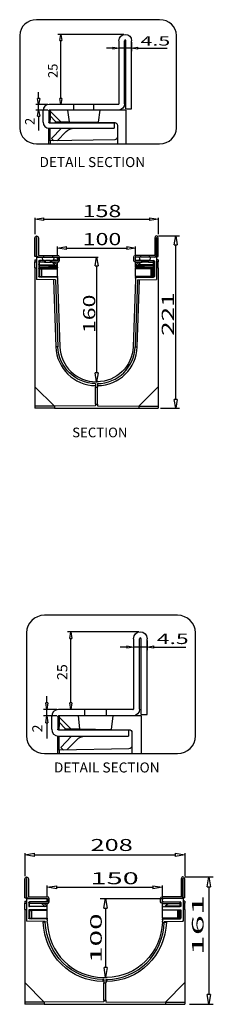
# Model space of a CAD drawing. Units: inches. Extents: x 1 to 118, y -4 to 28.
# Drawn here: x 37 to 40, y 10 to 27 of the extents above; entities that cross this region are included whole.
import ezdxf

# ---------------------------------------------------------------- set-up
doc = ezdxf.new("R2010")
doc.units = ezdxf.units.IN
doc.header["$MEASUREMENT"] = 0
doc.layers.add('Layer 1', color=7, linetype='Continuous')

# ---------------------------------------------------------------- blocks, each defined once
blk = doc.blocks.new('block 28')
at = {"layer": 'Layer 1', "color": 0, "linetype": 'Continuous'}
for p, q in [((39.266, 23.966), (39.419, 23.94)), ((39.266, 23.966), (39.266, 23.915)), ((39.419, 23.94), (39.266, 23.915))]:
    blk.add_line(p, q, dxfattribs=at)
blk = doc.blocks.new('block 29')
at = {"layer": 'Layer 1', "color": 0, "linetype": 'Continuous'}
for p, q in [((38.874, 23.465), (39.027, 23.439)), ((38.874, 23.465), (38.874, 23.414)), ((39.027, 23.439), (38.874, 23.414))]:
    blk.add_line(p, q, dxfattribs=at)
blk = doc.blocks.new('block 30')
at = {"layer": 'Layer 1', "color": 0, "linetype": 'Continuous'}
for p, q in [((37.282, 23.94), (37.436, 23.966)), ((37.436, 23.915), (37.282, 23.94)), ((37.436, 23.915), (37.436, 23.966))]:
    blk.add_line(p, q, dxfattribs=at)
blk = doc.blocks.new('block 31')
at = {"layer": 'Layer 1', "color": 0, "linetype": 'Continuous'}
for p, q in [((37.675, 23.439), (37.828, 23.465)), ((37.828, 23.414), (37.675, 23.439)), ((37.828, 23.414), (37.828, 23.465))]:
    blk.add_line(p, q, dxfattribs=at)
blk = doc.blocks.new('block 32')
at = {"layer": 'Layer 1', "color": 0, "linetype": 'Continuous'}
for p, q in [((38.326, 23.131), (38.352, 23.284)), ((38.352, 23.284), (38.377, 23.131)), ((38.326, 23.131), (38.377, 23.131))]:
    blk.add_line(p, q, dxfattribs=at)
blk = doc.blocks.new('block 33')
at = {"layer": 'Layer 1', "color": 0, "linetype": 'Continuous'}
for p, q in [((38.352, 21.12), (38.326, 21.274)), ((38.377, 21.274), (38.326, 21.274)), ((38.377, 21.274), (38.352, 21.12))]:
    blk.add_line(p, q, dxfattribs=at)
blk = doc.blocks.new('block 34')
at = {"layer": 'Layer 1', "color": 0, "linetype": 'Continuous'}
for p, q in [((39.698, 23.496), (39.724, 23.649)), ((39.724, 23.649), (39.749, 23.496)), ((39.698, 23.496), (39.749, 23.496))]:
    blk.add_line(p, q, dxfattribs=at)
blk = doc.blocks.new('block 35')
at = {"layer": 'Layer 1', "color": 0, "linetype": 'Continuous'}
for p, q in [((39.724, 20.661), (39.698, 20.814)), ((39.749, 20.814), (39.698, 20.814)), ((39.749, 20.814), (39.724, 20.661))]:
    blk.add_line(p, q, dxfattribs=at)
blk = doc.blocks.new('block 44')
at = {"layer": 'Layer 1', "color": 0, "linetype": 'Continuous'}
for p, q in [((39.324, 12.377), (39.489, 12.349)), ((39.324, 12.377), (39.324, 12.32)), ((39.489, 12.349), (39.324, 12.32))]:
    blk.add_line(p, q, dxfattribs=at)
blk = doc.blocks.new('block 45')
at = {"layer": 'Layer 1', "color": 0, "linetype": 'Continuous'}
for p, q in [((39.712, 12.94), (39.878, 12.911)), ((39.712, 12.94), (39.712, 12.883)), ((39.878, 12.911), (39.712, 12.883))]:
    blk.add_line(p, q, dxfattribs=at)
blk = doc.blocks.new('block 46')
at = {"layer": 'Layer 1', "color": 0, "linetype": 'Continuous'}
for p, q in [((40.267, 12.357), (40.295, 12.528)), ((40.295, 12.528), (40.322, 12.357)), ((40.267, 12.357), (40.322, 12.357))]:
    blk.add_line(p, q, dxfattribs=at)
blk = doc.blocks.new('block 47')
at = {"layer": 'Layer 1', "color": 0, "linetype": 'Continuous'}
for p, q in [((38.479, 11.987), (38.507, 12.157)), ((38.507, 12.157), (38.534, 11.987)), ((38.479, 11.987), (38.534, 11.987))]:
    blk.add_line(p, q, dxfattribs=at)
blk = doc.blocks.new('block 48')
at = {"layer": 'Layer 1', "color": 0, "linetype": 'Continuous'}
for p, q in [((38.508, 10.785), (38.481, 10.956)), ((38.536, 10.956), (38.481, 10.956)), ((38.536, 10.956), (38.508, 10.785))]:
    blk.add_line(p, q, dxfattribs=at)
blk = doc.blocks.new('block 49')
at = {"layer": 'Layer 1', "color": 0, "linetype": 'Continuous'}
for p, q in [((40.295, 10.319), (40.267, 10.489)), ((40.323, 10.489), (40.267, 10.489)), ((40.323, 10.489), (40.295, 10.319))]:
    blk.add_line(p, q, dxfattribs=at)
blk = doc.blocks.new('block 50')
at = {"layer": 'Layer 1', "color": 0, "linetype": 'Continuous'}
for p, q in [((37.11, 12.911), (37.276, 12.94)), ((37.276, 12.883), (37.11, 12.911)), ((37.276, 12.883), (37.276, 12.94))]:
    blk.add_line(p, q, dxfattribs=at)
blk = doc.blocks.new('block 51')
at = {"layer": 'Layer 1', "color": 0, "linetype": 'Continuous'}
for p, q in [((37.496, 12.349), (37.662, 12.377)), ((37.662, 12.32), (37.496, 12.349)), ((37.662, 12.32), (37.662, 12.377))]:
    blk.add_line(p, q, dxfattribs=at)

msp = doc.modelspace()

# ---------------------------------------------------------------- linework, layer by layer
at = {"layer": 'Layer 1', "color": 7, "linetype": 'Continuous'}
for p, q in [((38.823, 27.146), (37.681, 27.146)), ((37.714, 27.039), (37.732, 27.146)), ((37.714, 27.039), (37.75, 27.039)), ((37.732, 27.146), (37.75, 27.039)), ((37.732, 26.036), (37.732, 27.039)), ((38.739, 27.036), (38.739, 25.94)), ((38.739, 27.011), (38.739, 26.855)), ((38.836, 25.94), (38.836, 27.036)), ((38.86, 25.857), (38.86, 27.036)), ((38.957, 25.857), (38.957, 27.036)), ((38.957, 27.011), (38.957, 26.855)), ((38.632, 26.906), (38.526, 26.906)), ((38.632, 26.924), (38.739, 26.906)), ((38.632, 26.924), (38.632, 26.888)), ((38.739, 26.906), (38.632, 26.888)), ((38.957, 26.906), (38.739, 26.906)), ((38.957, 26.906), (39.064, 26.924)), ((39.064, 26.888), (38.957, 26.906)), ((39.053, 26.906), (39.577, 26.906)), ((39.064, 26.888), (39.064, 26.924)), ((39.064, 26.906), (39.17, 26.906)), ((37.348, 26.036), (37.348, 26.143)), ((37.348, 25.93), (37.33, 26.036)), ((37.366, 26.036), (37.33, 26.036)), ((37.366, 26.036), (37.348, 25.93)), ((37.732, 25.93), (37.714, 26.036)), ((37.75, 26.036), (37.714, 26.036)), ((37.75, 26.036), (37.732, 25.93)), ((37.507, 25.93), (37.297, 25.93)), ((37.507, 25.833), (37.297, 25.833)), ((37.33, 25.726), (37.348, 25.833)), ((37.348, 25.833), (37.348, 25.93)), ((37.348, 25.833), (37.366, 25.726)), ((37.426, 25.624), (37.426, 25.823)), ((37.523, 25.823), (37.523, 25.624)), ((37.96, 25.93), (37.533, 25.93)), ((37.96, 25.833), (37.533, 25.833)), ((37.546, 25.833), (37.546, 25.734)), ((37.546, 25.814), (37.726, 25.633)), ((37.935, 25.93), (37.681, 25.93)), ((37.88, 25.631), (37.854, 25.833)), ((37.96, 25.833), (37.96, 25.93)), ((38.301, 25.93), (37.96, 25.93)), ((38.301, 25.833), (37.96, 25.833)), ((38.301, 25.93), (38.301, 25.833)), ((38.729, 25.93), (38.301, 25.93)), ((38.729, 25.833), (38.301, 25.833)), ((38.407, 25.833), (38.381, 25.622)), ((38.859, 25.833), (38.729, 25.833)), ((38.859, 25.833), (38.859, 25.247)), ((38.86, 25.857), (38.957, 25.857)), ((37.33, 25.726), (37.366, 25.726)), ((37.348, 25.726), (37.348, 25.48)), ((37.546, 25.734), (37.546, 25.665)), ((37.643, 25.635), (37.546, 25.734)), ((37.546, 25.614), (37.546, 25.665)), ((37.635, 25.614), (37.643, 25.635)), ((37.643, 25.635), (37.88, 25.631)), ((37.88, 25.631), (38.381, 25.622)), ((37.522, 25.374), (37.522, 25.517)), ((37.533, 25.614), (38.656, 25.614)), ((37.533, 25.517), (38.656, 25.517)), ((37.546, 25.348), (37.546, 25.517)), ((37.746, 25.517), (37.572, 25.342)), ((37.669, 25.302), (37.827, 25.46)), ((38.388, 25.622), (38.381, 25.622)), ((38.381, 25.622), (38.667, 25.617)), ((38.656, 25.614), (38.656, 25.517)), ((38.714, 25.568), (38.714, 25.247)), ((37.522, 25.328), (37.522, 25.374)), ((37.546, 25.374), (37.522, 25.374)), ((37.522, 25.247), (37.522, 25.328)), ((37.546, 25.328), (37.522, 25.328)), ((37.546, 25.299), (37.546, 25.348)), ((38.667, 25.319), (37.546, 25.299)), ((37.546, 25.299), (37.546, 25.251)), ((37.572, 25.342), (37.614, 25.301)), ((37.282, 23.964), (37.282, 23.681)), ((37.436, 23.94), (39.266, 23.94)), ((39.419, 23.964), (39.419, 23.681)), ((37.282, 23.291), (37.282, 23.619)), ((37.309, 23.291), (37.309, 23.619)), ((37.316, 23.314), (37.316, 23.619)), ((37.343, 23.619), (37.343, 23.314)), ((39.359, 23.619), (39.359, 23.314)), ((39.386, 23.314), (39.386, 23.619)), ((39.393, 23.291), (39.393, 23.619)), ((39.42, 23.291), (39.42, 23.619)), ((39.423, 23.649), (39.785, 23.649)), ((37.675, 23.298), (37.675, 23.468)), ((37.828, 23.439), (38.874, 23.439)), ((39.027, 23.298), (39.027, 23.468)), ((39.724, 20.814), (39.724, 23.496)), ((37.309, 23.291), (37.282, 23.291)), ((37.282, 23.237), (37.282, 23.203)), ((37.282, 23.237), (37.31, 23.237)), ((37.31, 23.284), (37.346, 23.284)), ((37.31, 23.284), (37.31, 22.892)), ((37.346, 23.311), (37.436, 23.311)), ((37.346, 23.284), (37.436, 23.284)), ((37.42, 23.225), (37.415, 23.284)), ((37.436, 23.311), (37.588, 23.311)), ((37.436, 23.284), (37.436, 23.311)), ((37.436, 23.284), (37.588, 23.284)), ((37.588, 23.311), (37.588, 23.284)), ((37.588, 23.311), (37.678, 23.311)), ((37.588, 23.284), (37.678, 23.284)), ((37.609, 23.284), (37.604, 23.228)), ((37.675, 23.238), (37.661, 23.223)), ((37.675, 23.257), (37.675, 23.284)), ((37.675, 23.238), (37.675, 23.257)), ((37.675, 23.223), (37.675, 23.238)), ((37.681, 23.282), (37.681, 23.226)), ((37.693, 23.284), (38.38, 23.284)), ((37.708, 23.226), (37.708, 23.282)), ((38.994, 23.226), (38.994, 23.282)), ((39.021, 23.282), (39.021, 23.226)), ((39.114, 23.311), (39.024, 23.311)), ((39.114, 23.284), (39.024, 23.284)), ((39.027, 23.257), (39.027, 23.284)), ((39.027, 23.238), (39.027, 23.257)), ((39.027, 23.238), (39.041, 23.223)), ((39.027, 23.223), (39.027, 23.238)), ((39.083, 23.229), (39.097, 23.243)), ((39.092, 23.284), (39.098, 23.228)), ((39.266, 23.311), (39.114, 23.311)), ((39.114, 23.311), (39.114, 23.284)), ((39.266, 23.284), (39.114, 23.284)), ((39.266, 23.284), (39.266, 23.311)), ((39.356, 23.311), (39.266, 23.311)), ((39.356, 23.284), (39.266, 23.284)), ((39.281, 23.225), (39.287, 23.284)), ((39.392, 23.284), (39.356, 23.284)), ((39.373, 23.289), (39.381, 23.298)), ((39.392, 23.284), (39.392, 22.892)), ((39.419, 23.237), (39.392, 23.237)), ((39.393, 23.291), (39.42, 23.291)), ((39.419, 23.237), (39.419, 23.203)), ((37.282, 23.095), (37.282, 23.203)), ((37.282, 23.203), (37.31, 23.203)), ((37.282, 23.095), (37.282, 21.034)), ((37.282, 23.095), (37.31, 23.095)), ((37.363, 23.211), (37.35, 23.211)), ((37.35, 23.211), (37.35, 22.948)), ((37.363, 23.155), (37.35, 23.155)), ((37.35, 23.128), (37.363, 23.128)), ((37.363, 23.103), (37.35, 23.103)), ((37.35, 23.076), (37.363, 23.076)), ((37.42, 23.225), (37.363, 23.224)), ((37.363, 23.211), (37.363, 23.224)), ((37.363, 23.155), (37.363, 23.211)), ((37.363, 23.211), (37.366, 23.211)), ((37.363, 23.155), (37.363, 23.141)), ((37.363, 23.155), (37.627, 23.15)), ((37.363, 23.128), (37.363, 23.141)), ((37.363, 23.141), (37.675, 23.136)), ((37.363, 23.103), (37.363, 23.128)), ((37.363, 23.128), (37.675, 23.122)), ((37.363, 23.103), (37.675, 23.108)), ((37.363, 23.103), (37.363, 23.089)), ((37.363, 23.089), (37.675, 23.094)), ((37.363, 23.076), (37.363, 23.089)), ((37.363, 22.948), (37.363, 23.076)), ((37.363, 23.076), (37.391, 23.076)), ((37.452, 23.223), (37.366, 23.223)), ((37.366, 23.223), (37.366, 23.196)), ((37.452, 23.196), (37.366, 23.196)), ((37.39, 23.076), (37.39, 22.947)), ((37.39, 23.076), (37.404, 23.076)), ((37.404, 23.076), (37.404, 23.09)), ((37.404, 23.076), (37.675, 23.081)), ((37.404, 22.947), (37.404, 23.076)), ((37.42, 23.23), (37.415, 23.225)), ((37.42, 23.225), (37.604, 23.228)), ((37.444, 23.196), (37.452, 23.205)), ((37.452, 23.223), (37.468, 23.223)), ((37.452, 23.196), (37.452, 23.223)), ((37.452, 23.196), (37.468, 23.196)), ((37.468, 23.196), (37.468, 23.223)), ((37.556, 23.223), (37.468, 23.223)), ((37.468, 23.196), (37.556, 23.196)), ((37.556, 23.196), (37.556, 23.223)), ((37.556, 23.223), (37.572, 23.223)), ((37.556, 23.196), (37.572, 23.196)), ((37.572, 23.223), (37.572, 23.196)), ((37.678, 23.223), (37.572, 23.223)), ((37.678, 23.196), (37.572, 23.196)), ((37.64, 23.137), (37.597, 23.181)), ((37.648, 23.229), (37.604, 23.228)), ((37.619, 23.196), (37.667, 23.148)), ((37.65, 23.223), (37.648, 23.229)), ((37.667, 23.148), (37.656, 23.136)), ((37.666, 23.15), (37.675, 23.149)), ((37.675, 23.149), (37.675, 23.196)), ((37.675, 23.136), (37.675, 23.149)), ((37.675, 23.122), (37.675, 23.136)), ((37.675, 23.108), (37.675, 23.122)), ((37.675, 23.108), (37.675, 23.094)), ((37.675, 23.081), (37.675, 23.094)), ((37.675, 22.943), (37.675, 23.081)), ((38.352, 23.131), (38.352, 21.274)), ((39.024, 23.223), (39.13, 23.223)), ((39.024, 23.196), (39.13, 23.196)), ((39.027, 23.149), (39.027, 23.196)), ((39.036, 23.15), (39.027, 23.149)), ((39.027, 23.136), (39.027, 23.149)), ((39.339, 23.141), (39.027, 23.136)), ((39.027, 23.122), (39.027, 23.136)), ((39.339, 23.128), (39.027, 23.122)), ((39.027, 23.108), (39.027, 23.122)), ((39.027, 23.108), (39.027, 23.094)), ((39.339, 23.103), (39.027, 23.108)), ((39.027, 23.081), (39.027, 23.094)), ((39.339, 23.089), (39.027, 23.094)), ((39.027, 22.943), (39.027, 23.081)), ((39.298, 23.076), (39.027, 23.081)), ((39.083, 23.196), (39.034, 23.148)), ((39.034, 23.148), (39.046, 23.136)), ((39.052, 23.223), (39.054, 23.229)), ((39.054, 23.229), (39.098, 23.228)), ((39.061, 23.137), (39.105, 23.181)), ((39.339, 23.155), (39.075, 23.15)), ((39.281, 23.225), (39.098, 23.228)), ((39.146, 23.223), (39.13, 23.223)), ((39.13, 23.223), (39.13, 23.196)), ((39.146, 23.196), (39.13, 23.196)), ((39.146, 23.196), (39.146, 23.223)), ((39.146, 23.223), (39.233, 23.223)), ((39.233, 23.196), (39.146, 23.196)), ((39.233, 23.196), (39.233, 23.223)), ((39.25, 23.223), (39.233, 23.223)), ((39.25, 23.196), (39.233, 23.196)), ((39.25, 23.196), (39.25, 23.223)), ((39.25, 23.223), (39.336, 23.223)), ((39.25, 23.196), (39.336, 23.196)), ((39.281, 23.225), (39.339, 23.224)), ((39.298, 23.076), (39.298, 23.09)), ((39.298, 22.947), (39.298, 23.076)), ((39.312, 23.076), (39.298, 23.076)), ((39.339, 23.076), (39.311, 23.076)), ((39.312, 23.076), (39.312, 22.947)), ((39.336, 23.223), (39.336, 23.196)), ((39.339, 23.211), (39.336, 23.211)), ((39.339, 23.211), (39.339, 23.224)), ((39.339, 23.155), (39.339, 23.211)), ((39.339, 23.211), (39.352, 23.211)), ((39.339, 23.155), (39.339, 23.141)), ((39.339, 23.155), (39.352, 23.155)), ((39.339, 23.128), (39.339, 23.141)), ((39.339, 23.103), (39.339, 23.128)), ((39.352, 23.128), (39.339, 23.128)), ((39.339, 23.103), (39.339, 23.089)), ((39.339, 23.103), (39.352, 23.103)), ((39.339, 23.076), (39.339, 23.089)), ((39.339, 22.948), (39.339, 23.076)), ((39.352, 23.076), (39.339, 23.076)), ((39.352, 23.211), (39.352, 22.948)), ((39.419, 23.203), (39.392, 23.203)), ((39.419, 23.095), (39.392, 23.095)), ((39.419, 23.095), (39.419, 23.203)), ((39.419, 23.095), (39.419, 21.034)), ((37.642, 22.886), (37.31, 22.892)), ((37.363, 22.948), (37.35, 22.948)), ((37.363, 22.948), (37.363, 22.934)), ((37.363, 22.948), (37.391, 22.947)), ((37.675, 22.929), (37.363, 22.934)), ((37.404, 22.947), (37.39, 22.947)), ((37.404, 22.947), (37.404, 22.934)), ((37.404, 22.947), (37.675, 22.943)), ((37.675, 22.943), (37.675, 22.929)), ((37.675, 22.919), (37.675, 22.929)), ((37.675, 22.896), (37.716, 21.727)), ((39.027, 22.896), (38.986, 21.727)), ((39.298, 22.947), (39.027, 22.943)), ((39.027, 22.943), (39.027, 22.929)), ((39.027, 22.929), (39.339, 22.934)), ((39.027, 22.919), (39.027, 22.929)), ((39.06, 22.886), (39.392, 22.892)), ((39.298, 22.947), (39.298, 22.934)), ((39.298, 22.947), (39.312, 22.947)), ((39.339, 22.948), (39.311, 22.947)), ((39.339, 22.948), (39.339, 22.934)), ((39.339, 22.948), (39.352, 22.948)), ((37.605, 22.886), (37.646, 21.724)), ((37.642, 22.886), (37.682, 21.726)), ((39.06, 22.886), (39.02, 21.726)), ((39.056, 21.724), (39.097, 22.886)), ((37.682, 21.726), (37.646, 21.724)), ((39.02, 21.726), (39.056, 21.724)), ((37.621, 20.696), (37.282, 21.034)), ((37.282, 21.034), (37.282, 20.694)), ((38.334, 21.087), (38.334, 21.028)), ((38.334, 20.73), (38.334, 21.028)), ((38.334, 21.028), (38.368, 21.028)), ((38.344, 21.12), (38.357, 21.12)), ((38.365, 21.12), (38.38, 21.12)), ((38.368, 21.087), (38.368, 21.028)), ((38.368, 20.73), (38.368, 21.028)), ((39.081, 20.696), (39.419, 21.034)), ((39.419, 21.034), (39.419, 20.694)), ((37.621, 20.696), (37.282, 20.694)), ((37.282, 20.694), (37.282, 20.661)), ((38.334, 20.699), (37.621, 20.696)), ((37.621, 20.696), (37.621, 20.661)), ((38.334, 20.73), (38.334, 20.699)), ((38.334, 20.73), (38.368, 20.73)), ((38.368, 20.73), (38.368, 20.699)), ((38.368, 20.699), (39.081, 20.696)), ((39.081, 20.696), (39.419, 20.694)), ((39.081, 20.696), (39.081, 20.661)), ((39.419, 20.694), (39.419, 20.661)), ((37.621, 20.661), (37.282, 20.661)), ((37.621, 20.661), (39.081, 20.661)), ((39.081, 20.661), (39.419, 20.661)), ((39.46, 20.661), (39.785, 20.661)), ((39.082, 16.783), (37.85, 16.783)), ((37.886, 16.665), (37.905, 16.783)), ((37.905, 16.783), (37.924, 16.665)), ((37.886, 16.665), (37.924, 16.665)), ((37.905, 15.549), (37.905, 16.665)), ((38.991, 16.662), (38.991, 15.441)), ((38.991, 16.633), (38.991, 16.46)), ((39.096, 15.441), (39.096, 16.662)), ((39.122, 15.349), (39.122, 16.662)), ((39.227, 15.349), (39.227, 16.662)), ((39.227, 16.633), (39.227, 16.46)), ((38.876, 16.517), (38.761, 16.517)), ((38.876, 16.536), (38.991, 16.517)), ((38.876, 16.536), (38.876, 16.497)), ((38.991, 16.517), (38.876, 16.497)), ((39.227, 16.517), (38.991, 16.517)), ((39.227, 16.517), (39.342, 16.536)), ((39.342, 16.497), (39.227, 16.517)), ((39.33, 16.517), (39.895, 16.517)), ((39.342, 16.497), (39.342, 16.536)), ((39.342, 16.517), (39.457, 16.517)), ((37.49, 15.431), (37.471, 15.549)), ((37.509, 15.549), (37.471, 15.549)), ((37.49, 15.549), (37.49, 15.667)), ((37.509, 15.549), (37.49, 15.431)), ((37.905, 15.431), (37.886, 15.549)), ((37.924, 15.549), (37.886, 15.549)), ((37.924, 15.549), (37.905, 15.431)), ((37.662, 15.431), (37.435, 15.431)), ((37.49, 15.322), (37.49, 15.431)), ((38.151, 15.431), (37.69, 15.431)), ((38.124, 15.431), (37.85, 15.431)), ((38.151, 15.322), (38.151, 15.431)), ((38.519, 15.431), (38.151, 15.431)), ((38.519, 15.431), (38.519, 15.322)), ((38.981, 15.431), (38.519, 15.431)), ((37.662, 15.322), (37.435, 15.322)), ((37.471, 15.204), (37.49, 15.322)), ((37.471, 15.204), (37.509, 15.204)), ((37.49, 15.322), (37.509, 15.204)), ((37.49, 15.204), (37.49, 14.93)), ((37.574, 15.09), (37.574, 15.312)), ((37.679, 15.312), (37.679, 15.09)), ((38.151, 15.322), (37.69, 15.322)), ((37.704, 15.322), (37.704, 15.212)), ((37.704, 15.301), (37.899, 15.101)), ((37.704, 15.212), (37.704, 15.136)), ((37.809, 15.102), (37.704, 15.212)), ((38.064, 15.098), (38.037, 15.322)), ((38.519, 15.322), (38.151, 15.322)), ((38.981, 15.322), (38.519, 15.322)), ((38.634, 15.322), (38.605, 15.088)), ((39.121, 15.322), (38.981, 15.322)), ((39.121, 15.322), (39.121, 14.67)), ((39.122, 15.349), (39.227, 15.349)), ((37.69, 15.079), (38.902, 15.079)), ((37.704, 15.079), (37.704, 15.136)), ((37.8, 15.079), (37.809, 15.102)), ((37.809, 15.102), (38.064, 15.098)), ((38.064, 15.098), (38.605, 15.088)), ((38.613, 15.088), (38.605, 15.088)), ((38.605, 15.088), (38.913, 15.082)), ((38.902, 15.079), (38.902, 14.971)), ((37.678, 14.812), (37.678, 14.971)), ((37.69, 14.971), (38.902, 14.971)), ((37.704, 14.783), (37.704, 14.971)), ((37.92, 14.971), (37.732, 14.777)), ((37.836, 14.731), (38.007, 14.907)), ((38.965, 15.028), (38.965, 14.67)), ((37.678, 14.761), (37.678, 14.812)), ((37.704, 14.812), (37.678, 14.812)), ((37.678, 14.67), (37.678, 14.761)), ((37.704, 14.761), (37.678, 14.761)), ((37.704, 14.729), (37.704, 14.783)), ((38.913, 14.751), (37.704, 14.729)), ((37.704, 14.729), (37.704, 14.675)), ((37.732, 14.777), (37.777, 14.73)), ((37.11, 12.939), (37.11, 12.539)), ((37.276, 12.911), (39.712, 12.911)), ((39.878, 12.939), (39.878, 12.539)), ((37.11, 12.164), (37.11, 12.497)), ((37.136, 12.164), (37.136, 12.497)), ((37.143, 12.188), (37.143, 12.497)), ((37.17, 12.497), (37.17, 12.188)), ((39.818, 12.497), (39.818, 12.188)), ((39.845, 12.188), (39.845, 12.497)), ((39.852, 12.164), (39.852, 12.497)), ((39.878, 12.164), (39.878, 12.497)), ((39.887, 12.528), (40.373, 12.528)), ((37.496, 12.172), (37.496, 12.378)), ((37.662, 12.349), (39.324, 12.349)), ((39.492, 12.172), (39.492, 12.378)), ((40.295, 12.357), (40.295, 10.489)), ((37.11, 12.164), (37.136, 12.164)), ((37.13, 12.164), (37.136, 12.171)), ((37.137, 12.157), (37.172, 12.157)), ((37.137, 12.157), (37.137, 11.759)), ((37.172, 12.185), (37.5, 12.185)), ((37.172, 12.157), (37.5, 12.157)), ((37.496, 12.13), (37.496, 12.157)), ((37.496, 12.11), (37.496, 12.13)), ((37.502, 12.155), (37.502, 12.098)), ((37.529, 12.098), (37.529, 12.155)), ((38.416, 12.157), (39.509, 12.157)), ((39.459, 12.098), (39.459, 12.155)), ((39.486, 12.155), (39.486, 12.098)), ((39.816, 12.185), (39.488, 12.185)), ((39.816, 12.157), (39.488, 12.157)), ((39.492, 12.13), (39.492, 12.157)), ((39.492, 12.155), (39.494, 12.157)), ((39.492, 12.11), (39.492, 12.13)), ((39.851, 12.157), (39.816, 12.157)), ((39.851, 12.157), (39.851, 11.759)), ((39.878, 12.164), (39.852, 12.164)), ((37.11, 12.109), (37.137, 12.109)), ((37.11, 12.109), (37.11, 12.075)), ((37.11, 11.965), (37.11, 12.075)), ((37.11, 12.075), (37.137, 12.075)), ((37.11, 11.965), (37.11, 10.698)), ((37.11, 11.965), (37.137, 11.965)), ((37.189, 12.083), (37.176, 12.083)), ((37.176, 12.083), (37.176, 12.026)), ((37.189, 12.026), (37.176, 12.026)), ((37.469, 12.102), (37.189, 12.097)), ((37.19, 12.083), (37.189, 12.097)), ((37.189, 12.026), (37.189, 12.083)), ((37.189, 12.083), (37.192, 12.083)), ((37.19, 12.026), (37.189, 12.013)), ((37.189, 12.026), (37.449, 12.022)), ((37.496, 12.007), (37.189, 12.013)), ((37.496, 11.965), (37.189, 11.959)), ((37.19, 11.946), (37.189, 11.959)), ((37.5, 12.096), (37.192, 12.096)), ((37.192, 12.096), (37.192, 12.068)), ((37.5, 12.068), (37.192, 12.068)), ((37.23, 11.946), (37.229, 11.96)), ((37.462, 12.008), (37.419, 12.052)), ((37.441, 12.068), (37.489, 12.019)), ((37.472, 12.096), (37.469, 12.102)), ((37.489, 12.019), (37.478, 12.007)), ((37.496, 12.11), (37.482, 12.096)), ((37.487, 12.021), (37.496, 12.021)), ((37.496, 12.096), (37.496, 12.11)), ((37.496, 12.021), (37.496, 12.068)), ((37.496, 12.007), (37.496, 12.021)), ((37.496, 11.965), (37.496, 12.007)), ((37.496, 11.951), (37.496, 11.965)), ((38.507, 11.987), (38.507, 10.956)), ((39.488, 12.096), (39.796, 12.096)), ((39.488, 12.068), (39.796, 12.068)), ((39.492, 12.11), (39.506, 12.096)), ((39.492, 12.096), (39.492, 12.11)), ((39.492, 12.021), (39.492, 12.068)), ((39.492, 12.007), (39.492, 12.021)), ((39.501, 12.021), (39.492, 12.021)), ((39.492, 12.007), (39.799, 12.013)), ((39.492, 11.965), (39.492, 12.007)), ((39.492, 11.951), (39.492, 11.965)), ((39.492, 11.965), (39.799, 11.959)), ((39.499, 12.019), (39.511, 12.007)), ((39.516, 12.096), (39.519, 12.102)), ((39.519, 12.102), (39.799, 12.097)), ((39.526, 12.008), (39.569, 12.052)), ((39.799, 12.026), (39.539, 12.022)), ((39.758, 11.946), (39.759, 11.96)), ((39.796, 12.096), (39.796, 12.068)), ((39.799, 12.083), (39.796, 12.083)), ((39.798, 12.083), (39.799, 12.097)), ((39.798, 12.026), (39.799, 12.013)), ((39.798, 11.946), (39.799, 11.959)), ((39.799, 12.026), (39.799, 12.083)), ((39.799, 12.083), (39.812, 12.083)), ((39.799, 12.026), (39.812, 12.026)), ((39.812, 12.083), (39.812, 12.026)), ((39.878, 12.109), (39.851, 12.109)), ((39.878, 12.075), (39.851, 12.075)), ((39.878, 11.965), (39.851, 11.965)), ((39.878, 12.109), (39.878, 12.075)), ((39.878, 11.965), (39.878, 12.075)), ((39.878, 11.965), (39.878, 10.698)), ((37.176, 11.946), (37.19, 11.946)), ((37.176, 11.946), (37.176, 11.816)), ((37.19, 11.816), (37.176, 11.816)), ((37.19, 11.816), (37.189, 11.802)), ((37.496, 11.797), (37.189, 11.802)), ((37.19, 11.816), (37.19, 11.946)), ((37.19, 11.946), (37.216, 11.946)), ((37.19, 11.816), (37.216, 11.816)), ((37.216, 11.946), (37.216, 11.816)), ((37.216, 11.946), (37.229, 11.946)), ((37.229, 11.815), (37.216, 11.815)), ((37.229, 11.946), (37.496, 11.951)), ((37.229, 11.815), (37.229, 11.946)), ((37.23, 11.815), (37.229, 11.802)), ((37.229, 11.815), (37.496, 11.811)), ((37.496, 11.811), (37.496, 11.951)), ((37.496, 11.811), (37.496, 11.797)), ((37.496, 11.787), (37.496, 11.797)), ((39.492, 11.811), (39.492, 11.951)), ((39.759, 11.946), (39.492, 11.951)), ((39.759, 11.815), (39.492, 11.811)), ((39.492, 11.811), (39.492, 11.797)), ((39.492, 11.797), (39.799, 11.802)), ((39.492, 11.787), (39.492, 11.797)), ((39.758, 11.815), (39.759, 11.802)), ((39.759, 11.815), (39.759, 11.946)), ((39.772, 11.946), (39.759, 11.946)), ((39.759, 11.815), (39.772, 11.815)), ((39.798, 11.946), (39.772, 11.946)), ((39.772, 11.946), (39.772, 11.816)), ((39.798, 11.816), (39.772, 11.816)), ((39.798, 11.816), (39.798, 11.946)), ((39.812, 11.946), (39.798, 11.946)), ((39.798, 11.816), (39.799, 11.802)), ((39.798, 11.816), (39.812, 11.816)), ((39.812, 11.946), (39.812, 11.816)), ((37.464, 11.753), (37.137, 11.759)), ((37.428, 11.754), (37.428, 11.743)), ((37.464, 11.744), (37.428, 11.743)), ((37.464, 11.753), (37.464, 11.744)), ((37.497, 11.745), (37.496, 11.763)), ((39.491, 11.745), (39.492, 11.763)), ((39.525, 11.753), (39.524, 11.744)), ((39.524, 11.744), (39.56, 11.743)), ((39.525, 11.753), (39.851, 11.759)), ((39.56, 11.743), (39.56, 11.754)), ((39.851, 11.769), (39.841, 11.759)), ((38.461, 10.785), (38.527, 10.785)), ((38.508, 10.785), (38.535, 10.785)), ((37.443, 10.354), (37.11, 10.698)), ((37.11, 10.698), (37.11, 10.353)), ((38.461, 10.751), (38.461, 10.717)), ((38.477, 10.751), (38.461, 10.751)), ((38.477, 10.751), (38.477, 10.691)), ((38.477, 10.39), (38.477, 10.691)), ((38.477, 10.691), (38.511, 10.691)), ((38.511, 10.751), (38.527, 10.751)), ((38.511, 10.751), (38.511, 10.691)), ((38.511, 10.717), (38.527, 10.717)), ((38.511, 10.39), (38.511, 10.691)), ((38.527, 10.751), (38.527, 10.717)), ((39.545, 10.354), (39.878, 10.698)), ((39.878, 10.698), (39.878, 10.353)), ((37.443, 10.354), (37.11, 10.353)), ((37.11, 10.353), (37.11, 10.319)), ((37.443, 10.319), (37.11, 10.319)), ((38.477, 10.359), (37.443, 10.354)), ((37.443, 10.354), (37.443, 10.319)), ((37.443, 10.319), (39.545, 10.319)), ((38.477, 10.39), (38.477, 10.359)), ((38.477, 10.39), (38.511, 10.39)), ((38.511, 10.39), (38.511, 10.359)), ((38.511, 10.359), (39.545, 10.354)), ((39.545, 10.354), (39.878, 10.353)), ((39.545, 10.354), (39.545, 10.319)), ((39.545, 10.319), (39.878, 10.319)), ((39.878, 10.353), (39.878, 10.319)), ((39.961, 10.319), (40.373, 10.319))]:
    msp.add_line(p, q, dxfattribs=at)
at = {"layer": 'Layer 1', "color": 155, "linetype": 'Continuous'}
for points in [[(39.735, 25.521), (39.735, 25.369), (39.605, 25.247), (39.443, 25.247), (39.443, 25.247), (37.312, 25.247), (37.312, 25.247), (37.151, 25.247), (37.021, 25.369), (37.021, 25.521), (37.021, 25.521), (37.021, 27.127), (37.021, 27.127), (37.021, 27.279), (37.151, 27.401), (37.312, 27.401), (37.312, 27.401), (39.443, 27.401), (39.443, 27.401), (39.605, 27.401), (39.735, 27.279), (39.735, 27.127), (39.735, 27.127), (39.735, 25.521), (39.735, 25.521)], [(40.066, 14.975), (40.066, 14.807), (39.925, 14.67), (39.752, 14.67), (39.752, 14.67), (37.452, 14.67), (37.452, 14.67), (37.278, 14.67), (37.137, 14.807), (37.137, 14.975), (37.137, 14.975), (37.137, 16.763), (37.137, 16.763), (37.137, 16.931), (37.278, 17.068), (37.452, 17.068), (37.452, 17.068), (39.752, 17.068), (39.752, 17.068), (39.925, 17.068), (40.066, 16.931), (40.066, 16.763), (40.066, 16.763), (40.066, 14.975), (40.066, 14.975)]]:
    msp.add_open_spline(points, degree=3, knots=[0, 0, 0, 0, 1, 1, 1, 2, 2, 2, 3, 3, 3, 4, 4, 4, 5, 5, 5, 6, 6, 6, 7, 7, 7, 8, 8, 8, 8], dxfattribs=at)
at = {"layer": 'Layer 1', "color": 7, "linetype": 'Continuous'}
for points in [[(38.739, 27.036), (38.739, 27.097), (38.788, 27.146), (38.848, 27.146), (38.908, 27.146), (38.957, 27.097), (38.957, 27.036)], [(38.86, 27.036), (38.86, 27.043), (38.855, 27.048), (38.848, 27.048), (38.841, 27.048), (38.836, 27.043), (38.836, 27.036)], [(37.282, 23.619), (37.282, 23.636), (37.296, 23.649), (37.313, 23.649), (37.329, 23.649), (37.343, 23.636), (37.343, 23.619)], [(37.316, 23.619), (37.316, 23.621), (37.314, 23.622), (37.313, 23.622), (37.311, 23.622), (37.309, 23.621), (37.309, 23.619)], [(39.42, 23.619), (39.42, 23.636), (39.406, 23.649), (39.389, 23.649), (39.373, 23.649), (39.359, 23.636), (39.359, 23.619)], [(39.386, 23.619), (39.386, 23.621), (39.387, 23.622), (39.389, 23.622), (39.391, 23.622), (39.393, 23.621), (39.393, 23.619)], [(37.39, 22.947), (37.39, 22.94), (37.396, 22.934), (37.403, 22.934), (37.403, 22.934), (37.403, 22.934), (37.404, 22.934)], [(39.312, 22.947), (39.312, 22.94), (39.306, 22.934), (39.298, 22.934), (39.298, 22.934), (39.298, 22.934), (39.298, 22.934)], [(38.991, 16.662), (38.991, 16.729), (39.044, 16.783), (39.109, 16.783), (39.174, 16.783), (39.227, 16.729), (39.227, 16.662)], [(39.122, 16.662), (39.122, 16.669), (39.116, 16.675), (39.109, 16.675), (39.102, 16.675), (39.096, 16.669), (39.096, 16.662)], [(37.11, 12.497), (37.11, 12.514), (37.123, 12.528), (37.14, 12.528), (37.156, 12.528), (37.17, 12.514), (37.17, 12.497)], [(37.143, 12.497), (37.143, 12.499), (37.142, 12.501), (37.14, 12.501), (37.138, 12.501), (37.136, 12.499), (37.136, 12.497)], [(39.878, 12.497), (39.878, 12.514), (39.865, 12.528), (39.848, 12.528), (39.832, 12.528), (39.818, 12.514), (39.818, 12.497)], [(39.845, 12.497), (39.845, 12.499), (39.846, 12.501), (39.848, 12.501), (39.85, 12.501), (39.852, 12.499), (39.852, 12.497)], [(37.216, 11.815), (37.216, 11.808), (37.222, 11.802), (37.229, 11.802), (37.229, 11.802), (37.229, 11.802), (37.229, 11.802)], [(39.772, 11.815), (39.772, 11.808), (39.766, 11.802), (39.759, 11.802), (39.759, 11.802), (39.759, 11.802), (39.759, 11.802)]]:
    msp.add_open_spline(points, degree=3, knots=[0, 0, 0, 0, 1, 1, 1, 2, 2, 2, 2], dxfattribs=at)
for points in [[(37.533, 25.93), (37.474, 25.93), (37.426, 25.882), (37.426, 25.823)], [(37.523, 25.823), (37.523, 25.828), (37.527, 25.833), (37.533, 25.833)], [(38.729, 25.93), (38.734, 25.93), (38.739, 25.934), (38.739, 25.94)], [(38.836, 25.94), (38.836, 25.881), (38.788, 25.833), (38.729, 25.833)], [(37.426, 25.624), (37.426, 25.565), (37.474, 25.517), (37.533, 25.517)], [(37.533, 25.614), (37.527, 25.614), (37.523, 25.618), (37.523, 25.624)], [(37.827, 25.46), (37.863, 25.496), (37.913, 25.517), (37.964, 25.517)], [(38.667, 25.617), (38.693, 25.616), (38.714, 25.595), (38.714, 25.568)], [(38.714, 25.368), (38.714, 25.341), (38.693, 25.319), (38.667, 25.319)], [(37.346, 23.284), (37.329, 23.284), (37.316, 23.298), (37.316, 23.314)], [(37.343, 23.314), (37.343, 23.313), (37.344, 23.311), (37.346, 23.311)], [(37.708, 23.282), (37.708, 23.298), (37.695, 23.311), (37.678, 23.311)], [(37.678, 23.284), (37.68, 23.284), (37.681, 23.283), (37.681, 23.282)], [(38.994, 23.282), (38.994, 23.298), (39.007, 23.311), (39.024, 23.311)], [(39.024, 23.284), (39.022, 23.284), (39.021, 23.283), (39.021, 23.282)], [(39.359, 23.314), (39.359, 23.313), (39.358, 23.311), (39.356, 23.311)], [(39.356, 23.284), (39.373, 23.284), (39.386, 23.298), (39.386, 23.314)], [(37.35, 23.211), (37.35, 23.218), (37.356, 23.224), (37.363, 23.224)], [(37.363, 23.141), (37.356, 23.142), (37.35, 23.148), (37.35, 23.155)], [(37.35, 23.076), (37.35, 23.083), (37.356, 23.089), (37.363, 23.089)], [(37.404, 23.09), (37.396, 23.09), (37.39, 23.084), (37.39, 23.076)], [(37.597, 23.181), (37.586, 23.191), (37.573, 23.196), (37.558, 23.196)], [(37.678, 23.196), (37.695, 23.196), (37.708, 23.21), (37.708, 23.226)], [(37.681, 23.226), (37.681, 23.225), (37.68, 23.223), (37.678, 23.223)], [(39.024, 23.196), (39.007, 23.196), (38.994, 23.21), (38.994, 23.226)], [(39.021, 23.226), (39.021, 23.225), (39.022, 23.223), (39.024, 23.223)], [(39.105, 23.181), (39.115, 23.191), (39.129, 23.196), (39.144, 23.196)], [(39.298, 23.09), (39.306, 23.09), (39.312, 23.084), (39.312, 23.076)], [(39.352, 23.211), (39.352, 23.218), (39.346, 23.224), (39.339, 23.224)], [(39.339, 23.141), (39.346, 23.142), (39.352, 23.148), (39.352, 23.155)], [(39.352, 23.076), (39.352, 23.083), (39.346, 23.089), (39.339, 23.089)], [(37.363, 22.934), (37.356, 22.935), (37.35, 22.941), (37.35, 22.948)], [(37.675, 22.919), (37.675, 22.911), (37.675, 22.903), (37.675, 22.896)], [(39.027, 22.919), (39.027, 22.911), (39.027, 22.903), (39.027, 22.896)], [(39.339, 22.934), (39.346, 22.935), (39.352, 22.941), (39.352, 22.948)], [(37.646, 21.724), (37.659, 21.353), (37.962, 21.057), (38.334, 21.052)], [(38.334, 21.087), (37.981, 21.092), (37.694, 21.373), (37.682, 21.726)], [(37.716, 21.727), (37.728, 21.389), (38.006, 21.12), (38.344, 21.12)], [(38.986, 21.727), (38.974, 21.389), (38.696, 21.12), (38.357, 21.12)], [(38.368, 21.087), (38.721, 21.092), (39.007, 21.373), (39.02, 21.726)], [(38.368, 21.052), (38.74, 21.057), (39.043, 21.353), (39.056, 21.724)], [(37.69, 15.431), (37.626, 15.431), (37.574, 15.377), (37.574, 15.312)], [(38.981, 15.431), (38.986, 15.431), (38.991, 15.435), (38.991, 15.441)], [(39.096, 15.441), (39.096, 15.376), (39.044, 15.322), (38.981, 15.322)], [(37.679, 15.312), (37.679, 15.318), (37.684, 15.322), (37.69, 15.322)], [(37.574, 15.09), (37.574, 15.024), (37.626, 14.971), (37.69, 14.971)], [(37.69, 15.079), (37.684, 15.079), (37.679, 15.084), (37.679, 15.09)], [(38.913, 15.082), (38.942, 15.082), (38.965, 15.058), (38.965, 15.028)], [(38.007, 14.907), (38.046, 14.948), (38.1, 14.971), (38.156, 14.971)], [(38.965, 14.805), (38.965, 14.775), (38.942, 14.751), (38.913, 14.751)], [(37.172, 12.157), (37.156, 12.157), (37.143, 12.171), (37.143, 12.188)], [(37.17, 12.188), (37.17, 12.186), (37.171, 12.185), (37.172, 12.185)], [(37.529, 12.155), (37.529, 12.171), (37.516, 12.185), (37.5, 12.185)], [(37.5, 12.157), (37.501, 12.157), (37.502, 12.156), (37.502, 12.155)], [(39.459, 12.155), (39.459, 12.171), (39.472, 12.185), (39.488, 12.185)], [(39.488, 12.157), (39.487, 12.157), (39.486, 12.156), (39.486, 12.155)], [(39.818, 12.188), (39.818, 12.186), (39.817, 12.185), (39.816, 12.185)], [(39.816, 12.157), (39.832, 12.157), (39.845, 12.171), (39.845, 12.188)], [(37.176, 12.083), (37.176, 12.09), (37.182, 12.096), (37.189, 12.097)], [(37.176, 12.026), (37.176, 12.019), (37.182, 12.013), (37.189, 12.013)], [(37.189, 11.959), (37.182, 11.959), (37.176, 11.953), (37.176, 11.946)], [(37.229, 11.96), (37.222, 11.96), (37.216, 11.954), (37.216, 11.946)], [(37.419, 12.052), (37.409, 12.062), (37.396, 12.068), (37.382, 12.068)], [(37.5, 12.068), (37.516, 12.068), (37.529, 12.082), (37.529, 12.098)], [(37.502, 12.098), (37.502, 12.097), (37.501, 12.096), (37.5, 12.096)], [(39.488, 12.068), (39.472, 12.068), (39.459, 12.082), (39.459, 12.098)], [(39.486, 12.098), (39.486, 12.097), (39.487, 12.096), (39.488, 12.096)], [(39.569, 12.052), (39.579, 12.062), (39.592, 12.068), (39.607, 12.068)], [(39.759, 11.96), (39.766, 11.96), (39.772, 11.954), (39.772, 11.946)], [(39.812, 12.083), (39.812, 12.09), (39.806, 12.096), (39.799, 12.097)], [(39.812, 12.026), (39.812, 12.019), (39.806, 12.013), (39.799, 12.013)], [(39.799, 11.959), (39.806, 11.959), (39.812, 11.953), (39.812, 11.946)], [(37.189, 11.802), (37.182, 11.803), (37.176, 11.809), (37.176, 11.816)], [(39.799, 11.802), (39.806, 11.803), (39.812, 11.809), (39.812, 11.816)], [(38.461, 10.717), (37.905, 10.715), (37.448, 11.169), (37.428, 11.743)], [(38.461, 10.751), (37.924, 10.751), (37.483, 11.19), (37.464, 11.744)], [(37.496, 11.787), (37.496, 11.779), (37.496, 11.771), (37.496, 11.763)], [(37.497, 11.745), (37.515, 11.21), (37.941, 10.785), (38.461, 10.785)], [(39.491, 11.745), (39.473, 11.21), (39.047, 10.785), (38.527, 10.785)], [(38.527, 10.751), (39.064, 10.751), (39.505, 11.19), (39.524, 11.744)], [(39.56, 11.743), (39.54, 11.169), (39.083, 10.715), (38.527, 10.717)], [(39.492, 11.787), (39.492, 11.779), (39.492, 11.771), (39.492, 11.763)]]:
    msp.add_open_spline(points, degree=3, dxfattribs=at)

# ---------------------------------------------------------------- block references
for name in ['block 30', 'block 28', 'block 34', 'block 31', 'block 29', 'block 32', 'block 33', 'block 35', 'block 50', 'block 45', 'block 46', 'block 51', 'block 44', 'block 47', 'block 48', 'block 49']:
    msp.add_blockref(name, (0, 0), dxfattribs=at)

# ---------------------------------------------------------------- texts
at = {"layer": 'Layer 1', "color": 7, "linetype": 'Continuous', "attachment_point": 7, "line_spacing_factor": 0.899982}
for s, insert, char_height in [('{\\fArial|b0|i0|c0|p0;{\\W1.66;{\\fArial|b0|i0;{\\fArial|b0|i0;{\\W1.66;4.5}}}}}', (39.113, 26.952), 0.16331), ('{\\fArial|b0|i0|c0|p0;DETAIL SECTION}', (37.363, 24.844), 0.17372), ('{\\W0.94;{\\fMyriad Roman|b0|i0;{\\W1.3912;{\\fMyriad Roman|b0|i0;{\\fMyriad Roman|b0|i0;{\\W1.3912;158}}}}}}', (38.111, 23.976), 0.21173), ('{\\W0.94;{\\fMyriad Roman|b0|i0;{\\W1.3912;{\\fMyriad Roman|b0|i0;{\\fMyriad Roman|b0|i0;{\\W1.3912;100}}}}}}', (38.111, 23.489), 0.21173), ('{\\fArial|b0|i0|c0|p0;SECTION}', (37.929, 20.156), 0.16792), ('{\\fArial|b0|i0|c0|p0;{\\W1.65;{\\fArial|b0|i0;{\\fArial|b0|i0;{\\W1.59997;4.5}}}}}', (39.395, 16.569), 0.18174), ('{\\fArial|b0|i0|c0|p0;DETAIL SECTION}', (37.613, 14.341), 0.17372), ('{\\fArial|b0|i0|c0|p0;{\\W1.6;{\\fArial|b0|i0;{\\fArial|b0|i0;{\\W1.55149;208}}}}}', (38.247, 12.979), 0.2077), ('{\\W1.08;{\\fArial|b0|i0;{\\W1.8252;{\\fArial|b0|i0;{\\fArial|b0|i0;{\\W1.76986;150}}}}}}', (38.247, 12.402), 0.2077)]:
    msp.add_mtext(s, dxfattribs=dict(at, insert=insert, char_height=char_height))
at = {"layer": 'Layer 1', "color": 7, "linetype": 'Continuous', "attachment_point": 7, "rotation": 90, "line_spacing_factor": 0.899982}
for s, insert, char_height in [('{\\fArial|b0|i0|c0|p0;{\\fArial|b0|i0;{\\fArial|b0|i0;{\\W1;25}}}}', (37.676, 26.391), 0.16331), ('{\\fArial|b0|i0|c0|p0;{\\fArial|b0|i0;{\\fArial|b0|i0;{\\W1;2}}}}', (37.277, 25.575), 0.16331), ('{\\W0.94;{\\fMyriad Roman|b0|i0;{\\W1.3912;{\\fMyriad Roman|b0|i0;{\\fMyriad Roman|b0|i0;{\\W1.3912;160}}}}}}', (38.329, 21.963), 0.21173), ('{\\fMyriad Roman|b0|i0|c0|p0;{\\W1.57;{\\fMyriad Roman|b0|i0;{\\fMyriad Roman|b0|i0;{\\W1.57;221}}}}}', (39.692, 21.915), 0.21173), ('{\\fArial|b0|i0|c0|p0;{\\fArial|b0|i0;{\\fArial|b0|i0;{\\W1.03126;25}}}}', (37.845, 15.944), 0.17623), ('{\\fArial|b0|i0|c0|p0;{\\fArial|b0|i0;{\\fArial|b0|i0;{\\W1.03126;2}}}}', (37.414, 15.036), 0.17623), ('{\\W1.19;{\\fArial|b0|i0;{\\W2.2134;{\\fArial|b0|i0;{\\fArial|b0|i0;{\\W2.28259;161}}}}}}', (40.205, 11.169), 0.20141), ('{\\W1.08;{\\fArial|b0|i0;{\\W1.8252;{\\fArial|b0|i0;{\\fArial|b0|i0;{\\W1.88226;100}}}}}}', (38.442, 11.035), 0.20141)]:
    msp.add_mtext(s, dxfattribs=dict(at, insert=insert, char_height=char_height))

doc.saveas('drawing.dxf')
